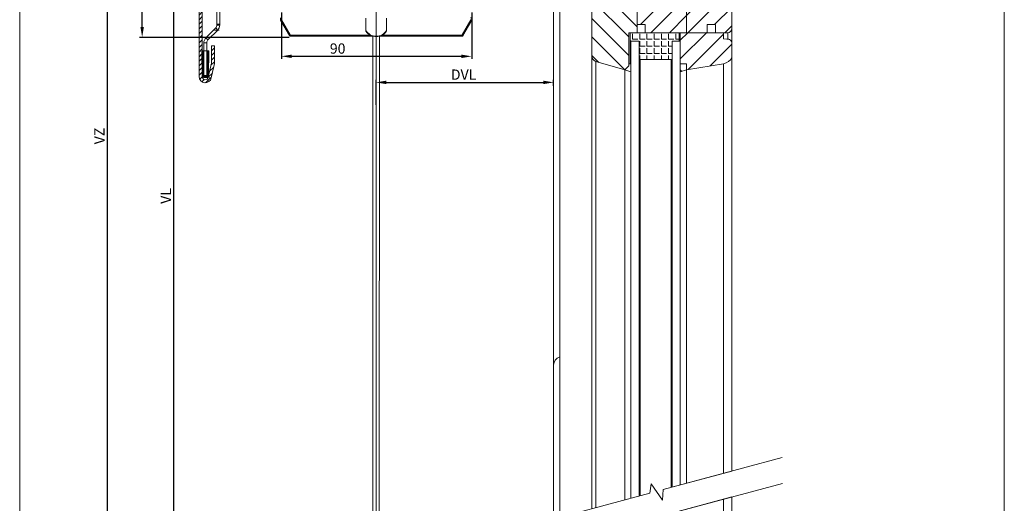
# Model space of a CAD drawing. Units: millimetres. Extents: x 1104 to 1582, y -151 to 811.
# Drawn here: x 1104 to 1582, y 171 to 406 of the extents above; entities that cross this region are included whole.
import ezdxf
from ezdxf.lldxf.tags import DXFTag

# ---------------------------------------------------------------- set-up
doc = ezdxf.new("R2010")
doc.units = ezdxf.units.MM
doc.linetypes.add('SLD-Plná', pattern=[0])
doc.layers.get('0').update_dxf_attribs({"lineweight": 15})
for name, color, linetype, lineweight in [('isotra', 80, 'Continuous', 9), ('konstrukce okna', 130, 'Continuous', 9), ('kóty', 10, 'Continuous', 9), ('osa', 51, 'DASHDOT', 9)]:
    doc.layers.add(name, color=color, linetype=linetype, lineweight=lineweight)
doc.styles.get("Standard").update_dxf_attribs({"font": 'isocpeur.ttf'})
tags = doc.linetypes.add('DASHDOT', pattern=[25.4, 12.7, -6.35, 0, -6.35]).pattern_tags.tags
tags[10:11] = [DXFTag(74, 4), DXFTag(75, 0), DXFTag(340, '0'), DXFTag(46, 1.0), DXFTag(50, 0.0), DXFTag(44, 0.0), DXFTag(45, 0.0)]
tags[8:9] = [DXFTag(74, 4), DXFTag(75, 0), DXFTag(340, '0'), DXFTag(46, 1.0), DXFTag(50, 0.0), DXFTag(44, 0.0), DXFTag(45, 0.0)]
tags[6:7] = [DXFTag(74, 4), DXFTag(75, 0), DXFTag(340, '0'), DXFTag(46, 1.0), DXFTag(50, 0.0), DXFTag(44, 0.0), DXFTag(45, 0.0)]
tags[4:5] = [DXFTag(74, 4), DXFTag(75, 0), DXFTag(340, '0'), DXFTag(46, 1.0), DXFTag(50, 0.0), DXFTag(44, 0.0), DXFTag(45, 0.0)]
doc.dimstyles.new('ISO-25', dxfattribs={"dimtxt": 5, "dimasz": 5, "dimexe": 1.25, "dimexo": 0.625, "dimtad": 1, "dimdec": 0, "dimrnd": 1, "dimtxsty": 'Standard', "dimcen": 5, "dimadec": 0, "dimazin": 0, "dimtfac": 1, "dimtdec": 0, "dimtmove": 0, "dimatfit": 3, "dimfxl": 1, "dimarcsym": 0})
pattern_1 = [(45, (959.773, -913.582), (-4.490128, 4.490128), [])]
pattern_2 = [(135, (959.773, -913.582), (-4.490128, -4.490128), [])]

# ---------------------------------------------------------------- blocks, each defined once
blk = doc.blocks.new('*D121')
at = {"layer": 'Defpoints', "color": 0}
for p in [(1363.46, 375.33), (1363.46, 373.08), (1277.27, 363.75)]:
    blk.add_point(p, dxfattribs=at)
at = {"layer": 'kóty', "color": 0, "lineweight": -2}
for p, q in [((1277.27, 364.37), (1277.27, 376.58)), ((1282.27, 375.33), (1358.46, 375.33)), ((1363.46, 373.7), (1363.46, 376.58))]:
    blk.add_line(p, q, dxfattribs=at)
at = {"layer": 'kóty', "color": 0}
for points in [[(1282.27, 376.16), (1282.27, 374.49), (1277.27, 375.33)], [(1358.46, 374.49), (1358.46, 376.16), (1363.46, 375.33)]]:
    blk.add_solid(points, dxfattribs=at)
at = {"layer": 'kóty', "color": 0, "insert": (1319.76, 378.45), "char_height": 5, "attachment_point": 5}
blk.add_mtext('DVL', dxfattribs=at)
blk = doc.blocks.new('*D122')
at = {"layer": 'Defpoints', "color": 0}
for p in [(1231.37, 409.95), (1323.7, 409.91), (1323.7, 387.99)]:
    blk.add_point(p, dxfattribs=at)
at = {"layer": 'kóty', "color": 0, "lineweight": -2}
for p, q in [((1231.37, 409.32), (1231.37, 386.74)), ((1323.7, 409.28), (1323.7, 386.74)), ((1236.37, 387.99), (1318.7, 387.99))]:
    blk.add_line(p, q, dxfattribs=at)
at = {"layer": 'kóty', "color": 0}
for points in [[(1236.37, 388.82), (1236.37, 387.16), (1231.37, 387.99)], [(1318.7, 387.16), (1318.7, 388.82), (1323.7, 387.99)]]:
    blk.add_solid(points, dxfattribs=at)
at = {"layer": 'kóty', "color": 0, "insert": (1258.64, 391.11), "char_height": 5, "attachment_point": 5}
blk.add_mtext('90', dxfattribs=at)
blk = doc.blocks.new('*D124')
at = {"layer": 'Defpoints', "color": 0}
for p in [(1163.76, 681.53), (1249.87, 681.53), (1235.66, 397.18)]:
    blk.add_point(p, dxfattribs=at)
at = {"layer": 'kóty', "color": 0, "lineweight": -2}
for p, q in [((1249.24, 681.53), (1162.51, 681.53)), ((1163.76, 402.18), (1163.76, 676.53)), ((1235.03, 397.18), (1162.51, 397.18))]:
    blk.add_line(p, q, dxfattribs=at)
at = {"layer": 'kóty', "color": 0}
for points in [[(1164.59, 676.53), (1162.93, 676.53), (1163.76, 681.53)], [(1162.93, 402.18), (1164.59, 402.18), (1163.76, 397.18)]]:
    blk.add_solid(points, dxfattribs=at)
at = {"layer": 'kóty', "color": 0, "insert": (1160.63, 539.35), "char_height": 5, "attachment_point": 5, "rotation": 90}
blk.add_mtext('VP', dxfattribs=at)
blk = doc.blocks.new('*D125')
at = {"layer": 'Defpoints', "color": 0}
for p in [(1229.27, 623.33), (1179.01, 17.08), (1267.18, 17.08)]:
    blk.add_point(p, dxfattribs=at)
at = {"layer": 'kóty', "color": 0, "lineweight": -2}
for p, q in [((1228.64, 623.33), (1177.76, 623.33)), ((1179.01, 618.33), (1179.01, 22.08)), ((1266.55, 17.08), (1177.76, 17.08))]:
    blk.add_line(p, q, dxfattribs=at)
at = {"layer": 'kóty', "color": 0}
for points in [[(1179.84, 618.33), (1178.17, 618.33), (1179.01, 623.33)], [(1178.17, 22.08), (1179.84, 22.08), (1179.01, 17.08)]]:
    blk.add_solid(points, dxfattribs=at)
at = {"layer": 'kóty', "color": 0, "insert": (1175.88, 320.2), "char_height": 5, "attachment_point": 5, "rotation": 90}
blk.add_mtext('VL', dxfattribs=at)
blk = doc.blocks.new('*D126')
at = {"layer": 'Defpoints', "color": 0}
for p in [(1249.87, 681.53), (1146.8, 17.08), (1267.8, 17.08)]:
    blk.add_point(p, dxfattribs=at)
at = {"layer": 'kóty', "color": 0, "lineweight": -2}
for p, q in [((1249.24, 681.53), (1145.55, 681.53)), ((1146.8, 676.53), (1146.8, 22.08)), ((1267.18, 17.08), (1145.55, 17.08))]:
    blk.add_line(p, q, dxfattribs=at)
at = {"layer": 'kóty', "color": 0}
for points in [[(1147.63, 676.53), (1145.97, 676.53), (1146.8, 681.53)], [(1145.97, 22.08), (1147.63, 22.08), (1146.8, 17.08)]]:
    blk.add_solid(points, dxfattribs=at)
at = {"layer": 'kóty', "color": 0, "insert": (1143.67, 349.3), "char_height": 5, "attachment_point": 5, "rotation": 90}
blk.add_mtext('VZ', dxfattribs=at)

msp = doc.modelspace()

# ---------------------------------------------------------------- hatches: boundary and pattern name
at = {"layer": 'isotra'}
h = msp.add_hatch(dxfattribs=at)
h.set_pattern_fill('ANSI31', color=256, scale=0.5, style=0)
h.set_pattern_definition([(45, (545.8118, 78.9949), (-1.122532, 1.122532), [])])
h.paths.add_polyline_path([(1363.46, 694.83), (1363.46, 696.33), (1276.05, 696.33), (1276.05, 694.83)])
h.paths.add_polyline_path([(1276.05, 694.83), (1276.05, 696.33), (1194.39, 696.33, 0.414108), (1191.39, 693.33), (1191.39, 693.33), (1191.39, 441.67), (1191.39, 378.14, 0.896461), (1197.32, 377.49), (1195.86, 377.82, -0.896461), (1192.89, 378.14), (1192.89, 378.46, -0.042237), (1192.87, 378.62), (1192.67, 390.64), (1192.89, 390.64), (1192.89, 441.68), (1192.89, 693.33, -0.414214), (1194.39, 694.83), (1201.03, 694.83, -0.000573), (1201.04, 694.83)])
h = msp.add_hatch(dxfattribs=at)
h.set_pattern_fill('ANSI31', color=256, scale=0.5, style=0)
h.set_pattern_definition([(45, (497.2416, 65.3931), (-1.122532, 1.122532), [])])
h.paths.add_polyline_path([(1198.89, 384.58), (1198.89, 393.14), (1197.39, 393.14), (1197.39, 384.74), (1195.86, 377.82), (1197.32, 377.49)])
h = msp.add_hatch(dxfattribs=at)
h.set_pattern_fill('ANSI37', color=256, scale=0.1, style=0)
h.set_pattern_definition([(45, (497.24158, 65.39308), (-0.2245064, 0.2245064), []), (135, (497.24158, 65.39308), (-0.2245064, -0.2245064), [])])
h.paths.add_polyline_path([(1195.91, 378.62), (1196.12, 390.64), (1195.5, 390.64), (1195.48, 389.24, 0.179469), (1195.09, 389.1), (1195.09, 378.64), (1194.79, 378.64), (1193.99, 378.64), (1193.69, 378.64), (1193.69, 389.1, 0.17947), (1193.3, 389.24), (1193.29, 390.64), (1192.89, 390.64), (1192.89, 378.46, 0.360641), (1193.87, 377.64), (1194.91, 377.64, 0.409112)])
at = {"layer": 'konstrukce okna'}
h = msp.add_hatch(dxfattribs=at)
h.set_pattern_fill('ANSI31', color=256, scale=2, style=0)
h.set_pattern_definition(pattern_1)
edge = h.paths.add_edge_path(flags=0)
edge.add_line((1447.96, 457.42), (1437.46, 457.42))
edge.add_line((1437.46, 457.42), (1437.46, 448.42))
edge.add_line((1437.46, 448.42), (1434.46, 448.42))
edge.add_line((1434.46, 448.42), (1434.46, 454.42))
edge.add_line((1434.46, 454.42), (1431.46, 452.42))
edge.add_line((1431.46, 452.42), (1431.46, 441.42))
edge.add_arc((1429.37, 441.56), 2.09, 301.3606, 356.1788, ccw=False)
edge.add_line((1430.46, 439.77), (1430.46, 436.92))
edge.add_line((1430.46, 436.92), (1428.46, 436.92))
edge.add_line((1428.46, 436.92), (1428.46, 427.42))
edge.add_line((1428.46, 427.42), (1427.96, 427.42))
edge.add_line((1427.96, 427.42), (1427.96, 399.42))
edge.add_line((1427.96, 399.42), (1437.96, 399.42))
edge.add_line((1437.96, 399.42), (1437.96, 403.42))
edge.add_line((1437.96, 403.42), (1441.96, 403.42))
edge.add_line((1441.96, 403.42), (1441.96, 399.42))
edge.add_line((1441.96, 399.42), (1447.96, 399.42))
edge.add_arc((1447.96, 401.42), 2, 270, 360)
edge.add_line((1449.96, 401.42), (1449.96, 455.42))
edge.add_arc((1447.96, 455.42), 2, 0, 90)
h = msp.add_hatch(dxfattribs=at)
h.set_pattern_fill('ANSI31', color=256, scale=2, style=0)
h.set_pattern_definition(pattern_1)
edge = h.paths.add_edge_path(flags=0)
edge.add_line((1407.96, 403.42), (1407.96, 399.42))
edge.add_line((1407.96, 399.42), (1427.96, 399.42))
edge.add_line((1427.96, 399.42), (1427.96, 427.42))
edge.add_line((1427.96, 427.42), (1416.46, 427.42))
edge.add_line((1416.46, 427.42), (1416.46, 436.92))
edge.add_line((1416.46, 436.92), (1414.46, 436.92))
edge.add_line((1414.46, 436.92), (1414.46, 439.42))
edge.add_line((1414.46, 439.42), (1410.46, 439.42))
edge.add_arc((1410.46, 437.42), 2, 90, 180)
edge.add_line((1408.46, 437.42), (1408.46, 419.42))
edge.add_line((1408.46, 419.42), (1403.96, 419.42))
edge.add_line((1403.96, 419.42), (1403.96, 403.42))
edge.add_line((1403.96, 403.42), (1407.96, 403.42))
h = msp.add_hatch(dxfattribs=at)
h.set_pattern_fill('ANSI31', color=256, scale=2, angle=90, style=0)
h.set_pattern_definition(pattern_2)
edge = h.paths.add_edge_path(flags=0)
edge.add_line((1403.96, 399.42), (1403.96, 403.42))
edge.add_line((1403.96, 403.42), (1403.96, 419.42))
edge.add_line((1403.96, 419.42), (1403.46, 419.42))
edge.add_line((1403.46, 419.42), (1403.46, 427.42))
edge.add_line((1403.46, 427.42), (1385.96, 427.42))
edge.add_arc((1383.52, 321.45), 106, 88.6822, 89.7631)
edge.add_arc((1383.95, 425.45), 1.99, 89.7197, 180.2803)
edge.add_line((1381.96, 425.44), (1381.96, 388.42))
edge.add_arc((1385.7, 388.74), 3.75, 184.9773, 242.4035)
edge.add_line((1383.96, 385.42), (1397.96, 381.42))
edge.add_line((1397.96, 381.42), (1399.96, 383.42))
edge.add_line((1399.96, 383.42), (1399.96, 399.42))
edge.add_line((1399.96, 399.42), (1403.96, 399.42))
h = msp.add_hatch(dxfattribs=at)
h.set_pattern_fill('ANGLE', color=256, scale=0.5, style=0)
h.set_pattern_definition([(0, (497.2416, -130.994), (0, 3.4925), [2.54, -0.9525]), (90, (497.2416, -130.994), (-3.4925, 2e-16), [2.54, -0.9525])])
edge = h.paths.add_edge_path()
edge.add_line((1424.46, 395.67), (1424.46, 399.17))
edge.add_arc((1424.25, 399.2), 0.215, 350.7291, 450)
edge.add_line((1424.25, 399.42), (1409.16, 399.42))
edge.add_line((1409.16, 399.42), (1400.87, 399.42))
edge.add_arc((1400.91, 399.17), 0.253, 99.2652, 180)
edge.add_line((1400.66, 399.17), (1400.66, 395.67))
edge.add_arc((1400.87, 395.63), 0.215, 170.7348, 270)
edge.add_line((1400.87, 395.42), (1404.96, 395.42))
edge.add_line((1404.96, 395.42), (1404.96, 389.59))
edge.add_line((1404.96, 389.59), (1404.96, 386.92))
edge.add_arc((1405.46, 386.92), 0.5, 180, 270)
edge.add_line((1405.46, 386.42), (1420.46, 386.42))
edge.add_arc((1420.46, 386.92), 0.5, 270, 360)
edge.add_line((1420.96, 386.92), (1420.96, 389.59))
edge.add_line((1420.96, 389.59), (1420.96, 395.42))
edge.add_line((1420.96, 395.42), (1424.25, 395.42))
edge.add_arc((1424.21, 395.67), 0.253, 279.2709, 360)
h = msp.add_hatch(dxfattribs=at)
h.set_pattern_fill('ANSI31', color=256, scale=2, style=0)
h.set_pattern_definition(pattern_1)
edge = h.paths.add_edge_path(flags=0)
edge.add_line((1445.96, 399.41), (1424.96, 399.41))
edge.add_line((1424.96, 399.41), (1424.96, 384.41))
edge.add_line((1424.96, 384.41), (1427.96, 384.41))
edge.add_line((1427.96, 384.41), (1427.96, 381.41))
edge.add_line((1427.96, 381.41), (1445.96, 384.41))
edge.add_arc((1445.07, 389.77), 5.43, 279.4623, 334.2771)
edge.add_line((1449.96, 387.41), (1449.96, 394.41))
edge.add_arc((1448.04, 394.41), 1.92, 360, 462.7098)
edge.add_line((1447.62, 396.29), (1445.96, 396.41))
edge.add_line((1445.96, 396.41), (1445.96, 399.41))
h = msp.add_hatch(dxfattribs=at)
h.set_pattern_fill('ANSI31', color=256, scale=2, style=0)
h.set_pattern_definition(pattern_1)
h.paths.add_polyline_path([(1399.96, 383.41), (1397.96, 381.41), (1400.96, 380.41), (1400.96, 384.41), (1399.96, 384.41)], flags=0)
h = msp.add_hatch(dxfattribs=at)
h.set_pattern_fill('ANSI31', color=256, scale=2, angle=90, style=0)
h.set_pattern_definition(pattern_2)
h.paths.add_polyline_path([(1427.96, 381.41), (1427.96, 384.41), (1424.96, 384.41), (1424.96, 380.41)], flags=0)

# ---------------------------------------------------------------- linework, layer by layer
for p, q in [((1104.31, 811.23), (1104.31, -124.52)), ((1582.22, -124.52), (1582.22, 811.23))]:
    msp.add_line(p, q)
at = {"layer": 'isotra'}
for p, q in [((1191.39, 441.67), (1191.39, 378.14)), ((1192.89, 441.68), (1192.89, 378.14)), ((1200.04, 441.7), (1200.04, 403.61)), ((1201.44, 403.61), (1201.44, 441.71)), ((1272.36, 400.58), (1272.36, 406.46)), ((1282.36, 406.46), (1282.36, 400.58)), ((1194.69, 396.99), (1199.45, 401.75)), ((1201.44, 403.61), (1200.04, 403.61)), ((1200.04, 403.16), (1200.04, 403.61)), ((1201.44, 403.16), (1201.44, 403.61)), ((1230.97, 405.52), (1235.24, 398.12)), ((1319.48, 398.12), (1323.75, 405.52)), ((1195.68, 396), (1200.44, 400.76)), ((1201.14, 400.64), (1198.89, 400.64)), ((1235.93, 397.72), (1275.82, 397.72)), ((1275.67, 397.77), (1275.67, 139.87)), ((1278.87, 140.73), (1278.89, 397.72)), ((1278.89, 397.72), (1318.79, 397.72)), ((1193.69, 378.64), (1193.69, 394.58)), ((1195.09, 378.64), (1195.09, 394.58)), ((1197.39, 393.14), (1197.39, 384.74)), ((1198.89, 393.14), (1197.39, 393.14)), ((1198.89, 393.14), (1198.89, 384.58)), ((1193.29, 390.64), (1192.67, 390.64)), ((1192.87, 378.62), (1192.67, 390.64)), ((1193.3, 389.24), (1193.29, 390.64)), ((1193.29, 390.64), (1193.89, 390.64)), ((1193.89, 390.64), (1194.9, 390.64)), ((1194.9, 390.64), (1195.5, 390.64)), ((1195.5, 390.64), (1195.48, 389.24)), ((1196.12, 390.64), (1195.5, 390.64)), ((1196.12, 390.64), (1195.91, 378.62)), ((1197.39, 384.74), (1195.86, 377.82)), ((1197.32, 377.49), (1198.89, 384.58)), ((1195.09, 378.64), (1193.69, 378.64)), ((1194.91, 377.64), (1193.87, 377.64)), ((1194.79, 378.64), (1193.99, 378.64)), ((1195.86, 377.82), (1197.32, 377.49))]:
    msp.add_line(p, q, dxfattribs=at)
at = {"layer": 'isotra', "linetype": 'SLD-Plná'}
for p, q in [((1199.45, 401.75), (1200.44, 400.76)), ((1200.04, 403.16), (1201.44, 403.16)), ((1235.67, 398.37), (1231.4, 405.77)), ((1323.32, 405.77), (1319.05, 398.37)), ((1194.69, 396.99), (1195.68, 396)), ((1235.93, 398.22), (1235.93, 397.72)), ((1274.55, 398.22), (1235.93, 398.22)), ((1318.79, 398.22), (1280.17, 398.22)), ((1318.79, 398.22), (1318.79, 397.72)), ((1193.69, 394.58), (1195.09, 394.58))]:
    msp.add_line(p, q, dxfattribs=at)
at = {"layer": 'isotra', "linetype": 'SLD-Plná', "flags": 128}
for points in [[(1230.97, 405.52), (1230.97, 405.53), (1231, 405.54), (1231.04, 405.56), (1231.09, 405.6), (1231.16, 405.63), (1231.23, 405.68), (1231.31, 405.72), (1231.4, 405.77)], [(1323.32, 405.77), (1323.4, 405.72), (1323.48, 405.68), (1323.56, 405.63), (1323.62, 405.6), (1323.68, 405.56), (1323.72, 405.54), (1323.74, 405.53), (1323.75, 405.52)], [(1235.24, 398.12), (1235.25, 398.13), (1235.27, 398.14), (1235.31, 398.16), (1235.36, 398.2), (1235.43, 398.23), (1235.5, 398.28), (1235.59, 398.32), (1235.67, 398.37)], [(1319.05, 398.37), (1319.13, 398.32), (1319.21, 398.28), (1319.29, 398.23), (1319.35, 398.2), (1319.41, 398.16), (1319.45, 398.14), (1319.47, 398.13), (1319.48, 398.12)]]:
    msp.add_lwpolyline(points, dxfattribs=at)
at = {"layer": 'isotra'}
for centre, radius, start, end in [((1231.66, 405.92), 0.8, 90, 210), ((1323.06, 405.92), 0.8, 330, 90), ((1198.04, 403.16), 2, 315, 0), ((1198.04, 403.16), 3.4, 315, 0), ((1197.09, 394.58), 3.4, 135, 180), ((1235.93, 398.52), 0.8, 210, 270), ((1277.36, 403.52), 6, 213.5573, 326.4427), ((1318.79, 398.52), 0.8, 270, 330), ((1197.09, 394.58), 2, 135, 180), ((1193.3, 388.64), 0.6, 49.8009, 90.5), ((1195.48, 388.64), 0.6, 89.5, 130.1986), ((1194.39, 378.14), 3, 180, 347.5), ((1193.87, 378.64), 1, 181, 270), ((1194.39, 378.14), 1.5, 180, 347.5), ((1194.91, 378.64), 1, 270, 359), ((1367.63, 238), 4.17, 106.2606, 180)]:
    msp.add_arc(centre, radius, start, end, dxfattribs=at)
at = {"layer": 'isotra', "linetype": 'SLD-Plná'}
for centre, radius, start, end in [((1235.93, 398.52), 0.3, 210, 270), ((1277.36, 403.52), 5.8, 210.4503, 329.5497), ((1318.79, 398.52), 0.3, 270, 330)]:
    msp.add_arc(centre, radius, start, end, dxfattribs=at)
at = {"layer": 'isotra'}
msp.add_open_spline([(1272.36, 400.21), (1272.36, 400.21), (1272.36, 400.21), (1272.36, 400.22), (1272.36, 400.26), (1272.36, 400.35), (1272.36, 400.46), (1272.36, 400.55), (1272.36, 400.58)], degree=3, knots=[0, 0, 0, 0, 0.035627, 0.127841, 0.247415, 0.437785, 0.776753, 1, 1, 1, 1], dxfattribs=at)
at = {"layer": 'konstrukce okna'}
for p, q in [((1449.96, 401.42), (1449.96, 455.42)), ((1381.96, 425.44), (1381.96, 388.42)), ((1427.96, 427.42), (1427.96, 399.42)), ((1363.46, 163.39), (1363.46, 420.42)), ((1366.46, 164.2), (1366.46, 416.42)), ((1381.96, 168.35), (1381.96, 416.42)), ((1403.96, 419.42), (1403.96, 403.42)), ((1403.96, 403.42), (1407.96, 403.42)), ((1403.96, 399.42), (1403.96, 403.42)), ((1407.96, 403.42), (1407.96, 399.42)), ((1437.96, 403.42), (1441.96, 403.42)), ((1437.96, 399.42), (1437.96, 403.42)), ((1441.96, 403.42), (1441.96, 399.42)), ((1399.96, 399.42), (1403.96, 399.42)), ((1399.96, 383.42), (1399.96, 399.42)), ((1400.66, 399.17), (1400.66, 395.67)), ((1409.16, 399.42), (1400.87, 399.42)), ((1407.96, 399.42), (1427.96, 399.42)), ((1424.25, 399.42), (1409.16, 399.42)), ((1424.46, 395.42), (1424.46, 399.2)), ((1424.46, 395.67), (1424.46, 399.17)), ((1424.96, 399.41), (1424.96, 384.41)), ((1445.96, 399.41), (1424.96, 399.41)), ((1427.96, 399.42), (1437.96, 399.42)), ((1427.96, 399.41), (1427.96, 399.42)), ((1437.96, 399.41), (1437.96, 399.42)), ((1441.96, 399.42), (1447.96, 399.42)), ((1441.96, 399.41), (1441.96, 399.42)), ((1445.96, 396.41), (1445.96, 399.41)), ((1449.96, 394.46), (1449.96, 401.42)), ((1400.66, 395.63), (1400.66, 384.41)), ((1400.87, 395.42), (1404.96, 395.42)), ((1404.96, 395.42), (1400.96, 395.42)), ((1400.96, 173.44), (1400.96, 395.42)), ((1404.96, 395.42), (1404.96, 389.59)), ((1404.96, 395.42), (1404.96, 174.51)), ((1420.96, 395.42), (1424.25, 395.42)), ((1420.96, 389.59), (1420.96, 395.42)), ((1420.96, 395.42), (1420.96, 178.8)), ((1424.96, 395.42), (1420.96, 395.42)), ((1424.46, 395.42), (1424.46, 395.67)), ((1424.96, 395.42), (1424.96, 179.87)), ((1447.62, 396.29), (1445.96, 396.41)), ((1449.96, 387.41), (1449.96, 394.41)), ((1381.96, 168.35), (1381.96, 388.42)), ((1404.96, 389.59), (1404.96, 386.92)), ((1420.96, 386.92), (1420.96, 389.59)), ((1449.96, 186.57), (1449.96, 387.41)), ((1383.96, 385.42), (1397.96, 381.42)), ((1383.96, 168.89), (1383.96, 385.42)), ((1397.96, 381.42), (1399.96, 383.42)), ((1399.96, 383.41), (1397.96, 381.41)), ((1400.96, 384.41), (1399.96, 384.41)), ((1399.96, 384.41), (1399.96, 383.41)), ((1399.96, 383.41), (1399.96, 383.42)), ((1400.96, 380.41), (1400.96, 384.41)), ((1405.46, 386.42), (1420.46, 386.42)), ((1424.96, 384.41), (1424.96, 380.41)), ((1427.96, 384.41), (1424.96, 384.41)), ((1427.96, 381.41), (1427.96, 384.41)), ((1427.96, 381.41), (1445.96, 384.41)), ((1397.96, 172.64), (1397.96, 381.42)), ((1397.96, 381.41), (1400.96, 380.41)), ((1397.96, 172.64), (1397.96, 381.41)), ((1424.96, 380.41), (1427.96, 381.41)), ((1427.96, 180.68), (1427.96, 381.41)), ((1416.7, 177.66), (1474.47, 193.14)), ((1449.96, 186.57), (1416.7, 177.66)), ((1410.12, 175.9), (1410.83, 180.46)), ((1410.83, 180.46), (1416.34, 172.49)), ((1416.04, 164.96), (1474.63, 180.66)), ((1416.34, 172.49), (1416.7, 177.66)), ((1234.11, 128.74), (1410.12, 175.9)), ((1416.04, 164.96), (1449.96, 174.05)), ((1449.96, 61.1), (1449.96, 174.05))]:
    msp.add_line(p, q, dxfattribs=at)
at = {"layer": 'konstrukce okna', "color": 7, "linetype": 'SLD-Plná'}
msp.add_line((1447.96, 396.33), (1447.96, 399.42), dxfattribs=at)
at = {"layer": 'konstrukce okna', "linetype": 'SLD-Plná'}
for p, q in [((1400.87, 384.41), (1400.87, 395.42)), ((1405.46, 174.65), (1405.46, 386.42)), ((1420.46, 178.67), (1420.46, 386.42)), ((1445.96, 185.5), (1445.96, 384.41)), ((1445.96, 64.1), (1445.96, 172.98))]:
    msp.add_line(p, q, dxfattribs=at)
at = {"layer": 'konstrukce okna'}
for centre, radius, start, end in [((1400.91, 399.17), 0.253, 99.2652, 180), ((1424.25, 399.2), 0.215, 350.7291, 90), ((1447.96, 401.42), 2, 270, 0), ((1400.87, 395.63), 0.215, 170.7348, 270), ((1424.21, 395.67), 0.253, 279.2709, 360), ((1448.04, 394.41), 1.92, 0, 102.7098), ((1385.7, 388.74), 3.75, 184.9773, 242.4035), ((1445.07, 389.77), 5.43, 279.4623, 334.2771), ((1405.46, 386.92), 0.5, 180, 270), ((1420.46, 386.92), 0.5, 270, 0)]:
    msp.add_arc(centre, radius, start, end, dxfattribs=at)
at = {"layer": 'osa'}
msp.add_line((1277.27, 651.43), (1277.27, -32.23), dxfattribs=at)

# ---------------------------------------------------------------- dimensions: what is measured, and where the dimension line sits
at = {"layer": 'kóty'}
for base, p1, p2, text, picture, middle in [((1146.8, 17.08), (1249.87, 681.53), (1267.8, 17.08), 'VZ', '*D126', (1143.67, 349.3)), ((1163.76, 681.53), (1235.66, 397.18), (1249.87, 681.53), 'VP', '*D124', (1160.63, 539.35)), ((1179.01, 17.08), (1229.27, 623.33), (1267.18, 17.08), 'VL', '*D125', (1175.88, 320.2))]:
    dim = msp.add_linear_dim(base=base, p1=p1, p2=p2, angle=90, text=text, dimstyle='ISO-25', override={"dimlfac": 1}, dxfattribs=at)
    dim.commit()
    dim.dimension.update_dxf_attribs({"geometry": picture, "text_midpoint": middle})
for base, p1, p2, text, picture, middle in [((1323.7, 387.99), (1231.37, 409.95), (1323.7, 409.91), '90', '*D122', (1258.64, 387.99)), ((1363.46, 375.33), (1277.27, 363.75), (1363.46, 373.08), 'DVL', '*D121', (1319.76, 375.33))]:
    dim = msp.add_linear_dim(base=base, p1=p1, p2=p2, text=text, dimstyle='ISO-25', override={"dimlfac": 1}, dxfattribs=at)
    dim.commit()
    dim.dimension.update_dxf_attribs({"geometry": picture, "text_midpoint": middle, "dimtype": 160})

doc.saveas('drawing.dxf')
